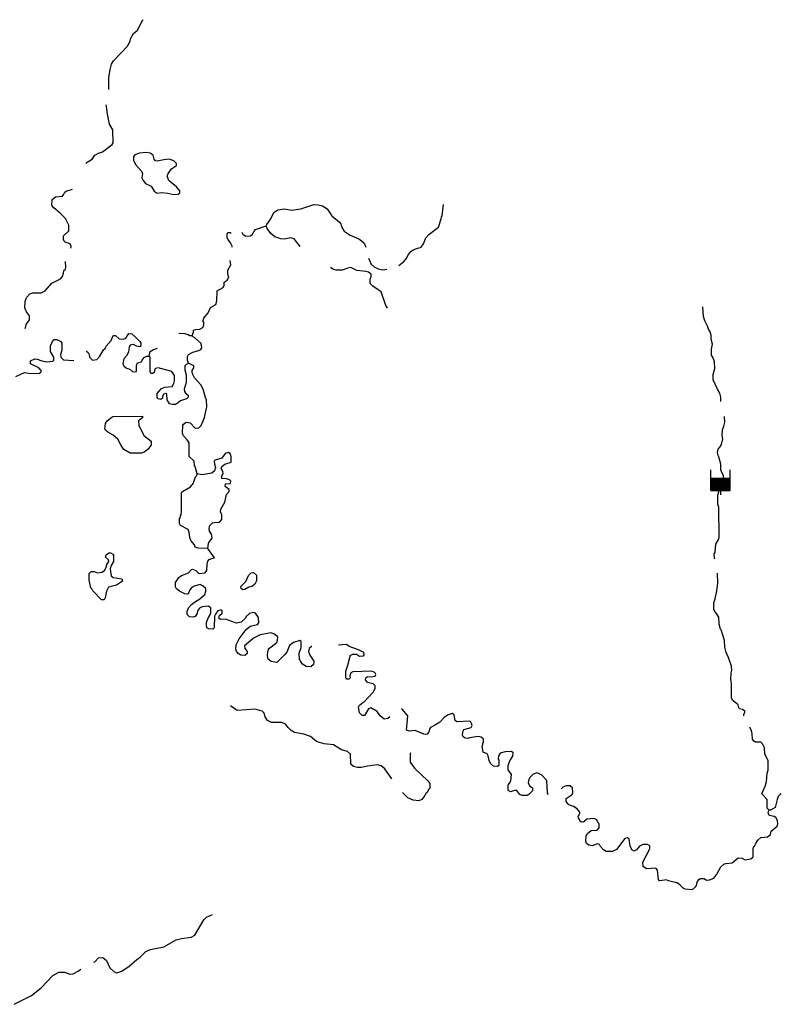
# Model space of a CAD drawing. Extents: x 1716931 to 1906567, y 16207578 to 16318171.
# Drawn here: x 1845877 to 1871435, y 16258770 to 16291804 of the extents above; entities that cross this region are included whole.
import ezdxf

# ---------------------------------------------------------------- set-up
doc = ezdxf.new("R2010")
doc.units = 0
doc.header["$MEASUREMENT"] = 0
doc.layers.add('L3', color=7, linetype='CONTINUOUS')
doc.layers.add('L6', color=7, linetype='CONTINUOUS')

# ---------------------------------------------------------------- blocks, each defined once
blk = doc.blocks.new('DAM')
at = {"layer": 'L6', "color": 7, "linetype": 'CONTINUOUS'}
for p, q in [((-340, -211), (-345, 481)), ((307, 194), (305, 485)), ((-343, 148), (-301, 190)), ((-342, 6), (-160, 191)), ((-342, 48), (-201, 190)), ((-342, 81), (-235, 190)), ((-342, 114), (-268, 190)), ((-341, -144), (-18, 192)), ((-341, -102), (-60, 191)), ((-341, -69), (-93, 191)), ((-341, -36), (-126, 191)), ((-340, -211), (57, 192)), ((-340, -177), (24, 192)), ((-307, -210), (90, 192)), ((-274, -210), (124, 192)), ((-232, -210), (165, 193)), ((-199, -210), (199, 193)), ((-165, -209), (232, 193)), ((-132, -209), (265, 193)), ((-90, -209), (307, 194)), ((-57, -209), (307, 160)), ((-24, -208), (307, 127)), ((18, -208), (308, 94)), ((60, -208), (308, 52)), ((93, -208), (308, 19)), ((2, -358), (1, -208)), ((126, -207), (308, -23)), ((160, -207), (309, -56)), ((201, -207), (309, -98)), ((235, -207), (309, -131)), ((268, -207), (309, -165)), ((301, -206), (310, -198))]:
    blk.add_line(p, q, dxfattribs=at)
at = {"layer": 'L6', "color": 7, "linetype": 'CONTINUOUS', "flags": 128}
for points in [[(301, -206), (310, -206), (307, 194), (-343, 189)], [(-340, -211), (301, -206)]]:
    blk.add_lwpolyline(points, dxfattribs=at)

msp = doc.modelspace()

# ---------------------------------------------------------------- linework, layer by layer
at = {"layer": 'L3', "color": 140, "linetype": 'CONTINUOUS', "flags": 128}
for points in [[(1848868.87, 16289462.05), (1848868.87, 16289545.39), (1848868.87, 16289853.72), (1848910.54, 16290137.06), (1848960.54, 16290312.06), (1849027.2, 16290420.4), (1849502.18, 16290928.73), (1849585.52, 16291095.4), (1849593.85, 16291162.07), (1849693.85, 16291337.07), (1849835.51, 16291453.74), (1850010.51, 16291795.41), (1850018.84, 16291803.74)], [(1848093.89, 16286978.7), (1848143.89, 16287020.37), (1848310.56, 16287120.37), (1848393.88, 16287262.03), (1848518.88, 16287328.7), (1848660.55, 16287370.37), (1848977.2, 16287612.04), (1849010.54, 16287670.38), (1849002.2, 16288103.71), (1848893.87, 16288295.38), (1848818.87, 16288637.04), (1848793.87, 16288895.39), (1848777.2, 16288945.39)], [(1851193.8, 16285953.69), (1851252.13, 16285995.36), (1851252.13, 16286062.02), (1851143.8, 16286195.36), (1850960.48, 16286337.02), (1850877.14, 16286403.7), (1850827.14, 16286553.7), (1850860.48, 16286645.37), (1850977.14, 16286795.37), (1851135.47, 16286912.03), (1851135.47, 16286978.7), (1851052.14, 16287070.37), (1850893.81, 16287128.7), (1850718.82, 16287103.7), (1850493.82, 16287053.7), (1850435.49, 16287070.37), (1850385.5, 16287128.7), (1850360.5, 16287262.03), (1850260.5, 16287328.7), (1850135.5, 16287345.37), (1849902.17, 16287328.7), (1849743.85, 16287270.37), (1849693.85, 16287212.03), (1849693.85, 16287087.03), (1849768.84, 16286945.37), (1849977.17, 16286712.03), (1849993.84, 16286628.7), (1849977.17, 16286503.7), (1850018.84, 16286412.03), (1850102.17, 16286312.02), (1850293.83, 16286220.36), (1850393.83, 16286045.36), (1850485.49, 16285978.69), (1850635.49, 16286003.69), (1850852.14, 16285987.02), (1851052.14, 16285937.02), (1851193.8, 16285953.69)], [(1847593.91, 16284137.01), (1847602.24, 16284195.35), (1847568.91, 16284278.68), (1847402.25, 16284337.01), (1847368.92, 16284370.35), (1847360.59, 16284403.68), (1847343.92, 16284420.35), (1847352.25, 16284553.68), (1847527.24, 16284720.35), (1847527.24, 16284912.01), (1847418.91, 16285137.02), (1847235.59, 16285312.02), (1847018.93, 16285487.02), (1846960.6, 16285570.36), (1846968.93, 16285770.36), (1847077.25, 16285862.02), (1847318.92, 16285887.02), (1847360.59, 16285945.36), (1847393.91, 16286020.36), (1847435.58, 16286053.69), (1847652.24, 16286120.36)], [(1854143.72, 16284887.01), (1854168.72, 16284937.01), (1854310.38, 16285120.35), (1854410.38, 16285337.01), (1854543.7, 16285428.69), (1854760.37, 16285462.02), (1854993.69, 16285412.02), (1855310.35, 16285462.02), (1855752, 16285603.69), (1855893.67, 16285595.36), (1856043.66, 16285553.69), (1856193.66, 16285462.02), (1856351.98, 16285220.35), (1856610.31, 16285012.01), (1856651.97, 16284953.68), (1856660.31, 16284887.01), (1856685.31, 16284870.35), (1856685.31, 16284837.01), (1856768.64, 16284703.68), (1856968.63, 16284570.35), (1857260.3, 16284453.68), (1857351.95, 16284387.01), (1857435.29, 16284303.68), (1857493.62, 16284170.34)], [(1859168.57, 16284112), (1859351.89, 16284170.34), (1859426.89, 16284278.67), (1859510.23, 16284487.01), (1859610.23, 16284595.35), (1859935.22, 16284845.35), (1860018.54, 16285120.35), (1860026.87, 16285187.01), (1860051.87, 16285228.68), (1860093.54, 16285603.68)], [(1853002.08, 16284170.35), (1853010.42, 16284203.68), (1852952.08, 16284320.35), (1852860.42, 16284445.35), (1852835.43, 16284495.35), (1852843.76, 16284620.35), (1852877.08, 16284662.01), (1852943.75, 16284662.01), (1852968.75, 16284645.35)], [(1853335.41, 16284678.68), (1853368.74, 16284603.68), (1853460.41, 16284545.35), (1853618.73, 16284553.68), (1853685.4, 16284603.68), (1853743.73, 16284712.01), (1853793.73, 16284762.01), (1854143.72, 16284887.01)], [(1855285.35, 16284195.34), (1855085.36, 16284453.68), (1854977.02, 16284487.01), (1854752.03, 16284437.01), (1854635.37, 16284453.68), (1854443.71, 16284520.35), (1854302.04, 16284628.68), (1854177.05, 16284803.68), (1854143.72, 16284887.01)], [(1858851.91, 16283795.34), (1858901.21, 16283890.5), (1858997.44, 16284027.49), (1859084.18, 16284085.81), (1859168.57, 16284112)], [(1846060.63, 16281445.33), (1846085.62, 16281511.99), (1846093.95, 16281578.66), (1846202.28, 16281728.66), (1846202.28, 16281870.33), (1846102.28, 16282003.66), (1846052.29, 16282136.99), (1846060.63, 16282345.33), (1846093.95, 16282453.66), (1846118.95, 16282495.33), (1846218.95, 16282603.67), (1846318.95, 16282637), (1846593.94, 16282645.34), (1846727.27, 16282703.67), (1846960.6, 16282962), (1847252.25, 16283112), (1847318.92, 16283187), (1847352.25, 16283295.34), (1847360.59, 16283387), (1847410.59, 16283437), (1847427.24, 16283503.67), (1847410.59, 16283687)], [(1851668.79, 16281203.65), (1851710.46, 16281320.32), (1851710.46, 16281386.98), (1851785.46, 16281411.98), (1851918.78, 16281420.32), (1852027.11, 16281478.65), (1852060.45, 16281570.32), (1852052.11, 16281653.65), (1852027.11, 16281678.66), (1852052.11, 16281786.99), (1852202.1, 16281970.33), (1852285.44, 16282145.33), (1852460.44, 16282253.66), (1852493.77, 16282370.33), (1852502.1, 16282703.66), (1852710.43, 16282820.33), (1852735.43, 16282895.34), (1852735.43, 16282995.34), (1852835.43, 16283062), (1852893.75, 16283153.67), (1852860.43, 16283262), (1852860.43, 16283403.67), (1852960.42, 16283578.67), (1852935.42, 16283720.34)], [(1857585.29, 16283803.67), (1857676.94, 16283603.67), (1857768.61, 16283512), (1857910.28, 16283445.34), (1858060.27, 16283412), (1858201.93, 16283428.67)], [(1858601.92, 16283562), (1858768.58, 16283687), (1858843.58, 16283778.67), (1858851.91, 16283795.34)], [(1858218.6, 16282128.66), (1858160.27, 16282220.33), (1858010.27, 16282670.33), (1857910.28, 16282745.33), (1857726.94, 16282861.99), (1857643.61, 16282953.66), (1857643.61, 16283095.33), (1857676.94, 16283187), (1857668.61, 16283262), (1857585.29, 16283328.67), (1857501.95, 16283353.67), (1857193.63, 16283387), (1856985.3, 16283487), (1856893.64, 16283470.34), (1856693.64, 16283403.67), (1856493.65, 16283403.67), (1856385.32, 16283437), (1856301.98, 16283487)], [(1869409.94, 16278995.3), (1869401.6, 16279136.96), (1869368.27, 16279278.63), (1869293.27, 16279403.63), (1869143.28, 16279720.3), (1869143.28, 16279903.63), (1869201.61, 16280103.64), (1869193.28, 16280320.31), (1869168.28, 16280403.64), (1869151.61, 16280428.64), (1869151.61, 16280461.97), (1869093.28, 16280553.64), (1869093.28, 16280753.64), (1869126.61, 16280920.31), (1869084.95, 16281086.97), (1869076.61, 16281220.31), (1869034.95, 16281353.65), (1868993.28, 16281420.32), (1868968.28, 16281495.32), (1868868.29, 16281703.65), (1868818.29, 16281845.32), (1868801.62, 16282170.32)], [(1851218.8, 16281286.98), (1851227.13, 16281286.98), (1851410.47, 16281278.65), (1851535.46, 16281245.32), (1851585.46, 16281211.98), (1851668.79, 16281203.65)], [(1845752.3, 16279828.64), (1846043.96, 16279970.31), (1846235.62, 16279936.97), (1846543.94, 16279945.31), (1846593.94, 16279986.97), (1846593.94, 16280028.64), (1846518.94, 16280120.31), (1846302.28, 16280220.32), (1846243.95, 16280261.98), (1846243.95, 16280353.65), (1846385.62, 16280428.65), (1846460.61, 16280411.98), (1846618.94, 16280361.98), (1846785.6, 16280328.65), (1846993.93, 16280345.32), (1847018.93, 16280378.65), (1847018.93, 16280486.98), (1846910.6, 16280670.32), (1846910.6, 16280861.98), (1846977.26, 16281011.98), (1847035.6, 16281078.65), (1847127.25, 16281078.65), (1847260.59, 16281003.65), (1847293.92, 16280953.65), (1847293.92, 16280711.98), (1847243.92, 16280570.32), (1847260.59, 16280478.65), (1847343.92, 16280386.98), (1847693.91, 16280370.32)], [(1848110.57, 16280686.98), (1848118.9, 16280686.98), (1848177.22, 16280636.98), (1848210.56, 16280570.32), (1848218.89, 16280478.65), (1848318.89, 16280378.65), (1848468.89, 16280403.65), (1848568.88, 16280511.98), (1848685.55, 16280728.65), (1848743.88, 16280770.32), (1848777.21, 16280845.32), (1848943.87, 16281045.32), (1849018.87, 16281211.98), (1849093.87, 16281203.65), (1849218.86, 16281095.32), (1849360.53, 16281086.98), (1849443.86, 16281120.32), (1849493.85, 16281211.98), (1849543.85, 16281270.32), (1849635.52, 16281261.98), (1849743.85, 16281178.65), (1849910.51, 16281003.65), (1849943.84, 16280953.65), (1849927.17, 16280828.65), (1849802.18, 16280845.32), (1849693.85, 16280903.65), (1849585.52, 16280886.98), (1849552.18, 16280828.65), (1849527.18, 16280645.32), (1849460.53, 16280528.65), (1849377.19, 16280420.32), (1849343.86, 16280261.97), (1849368.86, 16280186.97), (1849460.53, 16280111.97), (1849568.85, 16280078.64), (1849668.85, 16279986.97), (1849802.18, 16279995.31), (1849802.18, 16280203.64), (1849835.52, 16280286.97), (1849968.84, 16280328.64), (1849985.51, 16280378.65), (1850052.17, 16280470.32), (1850127.17, 16280511.98), (1850218.83, 16280520.32)], [(1851535.47, 16280270.31), (1851527.13, 16280336.97), (1851510.47, 16280361.97), (1851510.47, 16280503.65), (1851543.79, 16280570.32), (1851685.46, 16280653.65), (1851893.78, 16280703.65), (1851952.11, 16280736.98), (1851985.45, 16280795.32), (1851968.78, 16280945.32), (1851777.12, 16281103.65), (1851677.12, 16281170.32), (1851668.79, 16281203.65)], [(1850218.83, 16280520.32), (1850252.16, 16280670.32), (1850385.5, 16280745.32), (1850477.16, 16280770.32), (1850502.16, 16280786.98)], [(1851535.47, 16280270.31), (1851452.13, 16280228.64), (1851418.8, 16280195.31), (1851418.8, 16280053.64), (1851468.8, 16279886.97), (1851460.47, 16279628.64), (1851402.13, 16279411.97), (1851410.47, 16279328.64), (1851443.8, 16279278.64), (1851527.13, 16279203.63), (1851527.13, 16279136.96), (1851477.13, 16279086.96), (1851277.13, 16279011.96), (1851210.48, 16278961.96), (1851102.14, 16278895.3), (1850993.81, 16278895.3), (1850902.14, 16278920.3), (1850827.15, 16279045.3), (1850810.49, 16279236.97), (1850785.49, 16279261.97), (1850702.15, 16279236.97), (1850668.82, 16279161.96), (1850668.82, 16279103.63), (1850610.49, 16279061.96), (1850527.16, 16279078.63), (1850493.83, 16279128.63), (1850493.83, 16279261.97), (1850560.49, 16279345.31), (1850635.49, 16279428.64), (1850743.82, 16279470.31), (1850993.81, 16279495.31), (1851052.14, 16279595.31), (1851077.14, 16279686.97), (1851077.14, 16279870.31), (1850985.48, 16279995.31), (1850527.15, 16280128.64), (1850435.5, 16280103.64), (1850410.5, 16280078.64), (1850385.5, 16279970.31), (1850343.83, 16279928.64), (1850277.16, 16279936.97), (1850260.5, 16280003.64), (1850252.16, 16280486.98), (1850218.83, 16280520.32)], [(1851835.46, 16276561.94), (1851760.46, 16276811.94), (1851743.79, 16276836.94), (1851735.46, 16276986.95), (1851568.8, 16277153.62), (1851568.8, 16277611.95), (1851493.8, 16277711.95), (1851368.8, 16277836.95), (1851335.47, 16277928.62), (1851352.13, 16278195.29), (1851368.8, 16278236.96), (1851460.47, 16278303.63), (1851602.12, 16278278.63), (1851760.46, 16278095.29), (1851893.79, 16278111.96), (1851968.78, 16278186.96), (1852077.11, 16278453.63), (1852152.11, 16278820.3), (1852143.78, 16279061.96), (1852118.78, 16279086.96), (1852035.45, 16279411.97), (1851952.11, 16279553.64), (1851743.79, 16279786.97), (1851685.46, 16279903.64), (1851685.46, 16279928.64), (1851668.79, 16279953.64), (1851668.79, 16280028.64), (1851718.79, 16280120.31), (1851718.79, 16280195.31), (1851568.79, 16280270.31), (1851535.47, 16280270.31)], [(1849585.52, 16277261.95), (1849377.19, 16277378.62), (1849277.19, 16277520.28), (1849168.87, 16277728.62), (1849018.87, 16277861.95), (1848835.55, 16277961.96), (1848760.55, 16278036.96), (1848735.55, 16278078.63), (1848752.21, 16278253.63), (1848810.55, 16278345.29), (1848968.87, 16278470.3), (1849018.87, 16278495.3), (1849993.84, 16278503.63), (1849993.84, 16278445.3), (1849860.52, 16278345.29), (1849877.17, 16278195.29), (1850043.84, 16277853.62), (1850293.83, 16277661.95), (1850293.83, 16277545.28), (1850185.51, 16277395.28), (1850052.17, 16277295.28), (1849968.84, 16277261.95), (1849585.52, 16277261.95)], [(1869201.61, 16273711.91), (1869193.28, 16273728.58), (1869184.95, 16273878.58), (1869209.95, 16273928.58), (1869234.95, 16274203.59), (1869318.28, 16274336.92), (1869351.6, 16274428.59), (1869334.94, 16275453.6), (1869309.94, 16275545.26), (1869309.94, 16275853.6), (1869351.6, 16276003.6), (1869501.6, 16276378.6), (1869493.27, 16276511.94), (1869451.6, 16276595.27), (1869409.94, 16276703.61), (1869401.6, 16276895.27), (1869343.27, 16277136.94), (1869318.27, 16277178.61), (1869293.27, 16277286.94), (1869318.27, 16277395.27), (1869376.6, 16277461.94), (1869426.6, 16277553.61), (1869476.6, 16277745.28), (1869451.6, 16277853.62), (1869459.94, 16278045.28), (1869509.94, 16278170.28), (1869534.94, 16278303.62), (1869526.6, 16278486.95)], [(1852960.42, 16276320.27), (1852918.76, 16276370.27), (1852818.76, 16276403.61), (1852660.43, 16276411.94), (1852660.43, 16276495.27), (1852702.09, 16276578.61), (1852693.76, 16276645.27), (1852635.43, 16276745.27), (1852660.43, 16276811.94), (1852760.43, 16276895.27), (1852968.75, 16276961.95), (1852977.08, 16277153.62), (1852935.43, 16277245.28), (1852885.43, 16277278.62), (1852777.09, 16277245.28), (1852660.43, 16277095.28), (1852435.44, 16277028.62), (1852402.1, 16276995.28), (1852410.44, 16276895.27), (1852443.77, 16276778.61), (1852410.44, 16276670.27), (1852327.1, 16276586.94), (1852002.11, 16276528.61), (1851835.46, 16276561.94)], [(1852193.78, 16274061.92), (1851868.79, 16274078.59), (1851768.79, 16274103.59), (1851743.79, 16274186.92), (1851618.8, 16274328.59), (1851585.47, 16274436.92), (1851560.47, 16274603.6), (1851535.47, 16274703.6), (1851268.81, 16274836.93), (1851235.48, 16274903.6), (1851235.48, 16275061.93), (1851260.48, 16275086.93), (1851268.8, 16275153.6), (1851293.8, 16275195.26), (1851310.47, 16275320.26), (1851310.47, 16275936.94), (1851335.47, 16275970.27), (1851610.46, 16276128.61), (1851710.46, 16276253.61), (1851718.79, 16276303.61), (1851777.12, 16276461.94), (1851818.79, 16276511.94), (1851835.46, 16276561.94)], [(1852193.78, 16274061.92), (1852218.78, 16274228.59), (1852235.45, 16274286.92), (1852318.77, 16274370.25), (1852335.44, 16274411.92), (1852318.77, 16274545.26), (1852252.11, 16274645.26), (1852235.45, 16274745.26), (1852260.45, 16274828.6), (1852343.77, 16274920.26), (1852410.44, 16274936.93), (1852585.44, 16274945.26), (1852660.43, 16275036.93), (1852660.43, 16275203.6), (1852618.77, 16275278.6), (1852627.09, 16275378.6), (1852760.43, 16275611.93), (1852818.76, 16275878.61), (1852902.09, 16275970.27), (1852902.09, 16276036.94), (1852777.09, 16276136.94), (1852785.43, 16276228.61), (1852952.09, 16276245.27), (1852960.42, 16276320.27)], [(1853243.75, 16271036.9), (1853477.07, 16271345.23), (1853610.41, 16271461.9), (1853860.4, 16271511.9), (1853902.06, 16271570.23), (1853893.73, 16271745.23), (1853793.73, 16271895.23), (1853718.73, 16271920.23), (1853585.41, 16271886.9), (1853477.07, 16271778.57), (1853452.07, 16271728.57), (1853310.42, 16271586.9), (1853152.08, 16271561.9), (1852785.43, 16271686.9), (1852610.44, 16271678.57), (1852560.44, 16271720.23), (1852577.1, 16271811.9), (1852677.09, 16271895.23), (1852668.77, 16271970.23), (1852635.44, 16272003.57), (1852527.1, 16271970.23), (1852452.1, 16271861.9), (1852418.77, 16271786.9), (1852402.1, 16271395.23), (1852360.44, 16271353.57), (1852227.11, 16271361.9), (1852160.45, 16271395.23), (1852160.45, 16271428.57), (1852143.78, 16271453.57), (1852143.78, 16271595.23), (1852210.45, 16271745.23), (1852293.78, 16271878.57), (1852293.78, 16272070.23), (1852202.11, 16272128.58), (1852002.11, 16272103.57), (1851910.46, 16272061.9), (1851843.79, 16271970.23), (1851835.46, 16271878.57), (1851760.46, 16271778.57), (1851710.46, 16271761.9), (1851577.13, 16271770.23), (1851502.13, 16271845.23), (1851493.8, 16271945.23), (1851543.8, 16272070.23), (1851643.8, 16272178.58), (1851743.79, 16272261.91), (1851918.79, 16272370.24), (1852085.45, 16272520.24), (1852127.11, 16272628.58), (1852127.11, 16272720.24), (1852035.45, 16272803.58), (1851935.46, 16272853.58), (1851727.12, 16272803.58), (1851635.47, 16272736.91), (1851585.47, 16272678.58), (1851527.13, 16272545.24), (1851493.8, 16272528.58), (1851418.8, 16272536.91), (1851243.81, 16272628.58), (1851135.48, 16272711.91), (1851102.14, 16272778.58), (1851102.14, 16272920.24), (1851218.81, 16273086.91), (1851302.13, 16273161.91), (1851543.8, 16273245.24), (1851627.13, 16273345.25), (1851677.12, 16273370.25), (1851785.46, 16273328.59), (1851893.79, 16273220.24), (1852102.11, 16273245.24), (1852152.11, 16273320.25), (1852168.78, 16273536.92), (1852193.78, 16273636.92), (1852235.45, 16273695.25), (1852327.1, 16273728.59), (1852418.77, 16273745.25), (1852193.78, 16274061.92)], [(1848710.55, 16272345.24), (1848627.21, 16272345.24), (1848335.56, 16272636.91), (1848302.22, 16272711.91), (1848268.89, 16272745.24), (1848210.57, 16272995.24), (1848210.57, 16273228.59), (1848277.22, 16273295.25), (1848377.22, 16273295.25), (1848485.56, 16273245.25), (1848635.55, 16273270.25), (1848727.21, 16273320.25), (1848777.21, 16273428.59), (1848802.21, 16273520.25), (1848868.88, 16273628.59), (1848860.55, 16273678.59), (1848760.55, 16273770.25), (1848777.21, 16273845.25), (1848868.88, 16273920.25), (1848927.2, 16273911.92), (1849002.2, 16273870.25), (1849027.2, 16273836.92), (1849027.2, 16273628.59), (1848952.2, 16273486.92), (1848918.87, 16273378.59), (1848935.54, 16273203.59), (1848952.2, 16273178.59), (1848952.2, 16273145.24), (1849018.87, 16273086.91), (1849310.53, 16273045.24), (1849327.19, 16272970.24), (1849127.2, 16272836.91), (1848860.55, 16272761.91), (1848785.55, 16272628.58), (1848743.88, 16272403.58), (1848710.55, 16272345.24)], [(1853360.41, 16272678.58), (1853310.42, 16272720.24), (1853302.08, 16272786.91), (1853468.74, 16272953.58), (1853552.07, 16273153.58), (1853643.74, 16273245.24), (1853727.06, 16273253.58), (1853827.06, 16273170.24), (1853827.06, 16272978.58), (1853768.73, 16272870.24), (1853685.4, 16272803.58), (1853568.74, 16272770.24), (1853427.07, 16272686.91), (1853360.41, 16272678.58)], [(1869209.95, 16272378.57), (1869276.61, 16272636.9), (1869301.61, 16272903.57), (1869293.28, 16273236.91)], [(1870176.58, 16268453.54), (1870176.58, 16268495.2), (1870209.92, 16268570.2), (1870209.92, 16268603.54), (1870134.92, 16268661.87), (1870034.93, 16268678.54), (1869993.26, 16268753.54), (1869984.93, 16268820.2), (1869809.93, 16268961.87), (1869768.26, 16269036.87), (1869759.93, 16269528.55), (1869743.26, 16269670.21), (1869751.59, 16269886.88), (1869776.59, 16269978.55), (1869768.26, 16270120.21), (1869684.94, 16270336.88), (1869634.94, 16270461.88), (1869618.27, 16270478.55), (1869618.27, 16270511.88), (1869584.94, 16270570.22), (1869543.27, 16270753.56), (1869526.6, 16270970.22), (1869418.27, 16271336.89), (1869393.27, 16271353.56), (1869351.61, 16271528.56), (1869334.95, 16271753.57), (1869259.95, 16271886.9), (1869201.61, 16271945.23), (1869168.28, 16272028.57), (1869168.28, 16272236.9), (1869193.28, 16272311.9), (1869209.95, 16272378.57)], [(1855685.35, 16270770.22), (1855668.68, 16270770.22), (1855593.68, 16270703.56), (1855568.68, 16270603.56), (1855610.35, 16270478.56), (1855752.01, 16270286.89), (1855735.35, 16270170.22), (1855643.68, 16270095.22), (1855493.68, 16270103.56), (1855368.69, 16270178.56), (1855302.02, 16270278.56), (1855293.69, 16270311.89), (1855268.69, 16270336.89), (1855252.02, 16270553.56), (1855318.69, 16270736.89), (1855318.69, 16270936.89), (1855277.02, 16270970.22), (1855068.69, 16270903.56), (1854927.03, 16270811.89), (1854843.7, 16270586.89), (1854760.37, 16270495.22), (1854502.04, 16270236.89), (1854435.38, 16270245.22), (1854318.72, 16270270.22), (1854218.72, 16270353.56), (1854193.72, 16270461.89), (1854202.05, 16270620.22), (1854227.05, 16270661.89), (1854227.05, 16270695.22), (1854502.04, 16270911.89), (1854527.04, 16270986.89), (1854535.38, 16271095.23), (1854410.38, 16271203.57), (1854302.05, 16271228.57), (1853943.73, 16271161.9), (1853718.73, 16271053.57), (1853635.41, 16270970.22), (1853418.74, 16270795.22), (1853427.07, 16270711.89), (1853510.41, 16270611.89), (1853510.41, 16270536.89), (1853427.07, 16270470.22), (1853293.75, 16270478.56), (1853210.42, 16270545.22), (1853152.08, 16270620.22), (1853135.42, 16270686.89), (1853143.75, 16270828.56), (1853243.75, 16271036.9)], [(1856851.97, 16269678.55), (1856818.64, 16269720.21), (1856818.64, 16269945.21), (1856893.64, 16270153.56), (1856968.64, 16270453.56), (1856985.31, 16270486.89), (1857051.97, 16270520.22), (1857176.96, 16270511.89), (1857285.3, 16270453.56), (1857410.3, 16270461.89), (1857435.3, 16270495.22), (1857426.96, 16270570.22), (1857251.96, 16270661.89), (1856935.31, 16270770.22), (1856843.64, 16270836.89), (1856576.98, 16270820.22)], [(1858293.6, 16268420.2), (1858226.93, 16268353.54), (1858110.28, 16268336.87), (1857976.94, 16268445.2), (1857876.94, 16268595.2), (1857660.29, 16268720.2), (1857576.95, 16268678.54), (1857451.96, 16268461.87), (1857368.63, 16268461.87), (1857285.3, 16268545.2), (1857251.96, 16268736.87), (1857285.3, 16268803.55), (1857393.63, 16268895.21), (1857435.3, 16268920.21), (1857735.29, 16269236.88), (1857810.29, 16269361.88), (1857810.29, 16269453.55), (1857743.62, 16269520.21), (1857551.95, 16269561.88), (1857485.29, 16269653.55), (1857493.62, 16269728.55), (1857551.95, 16269770.21), (1857685.29, 16269761.88), (1857801.95, 16269778.55), (1857826.94, 16269836.88), (1857793.62, 16269903.55), (1857685.29, 16269945.21), (1857051.97, 16269928.55), (1856985.31, 16269886.88), (1856951.97, 16269795.21), (1856968.64, 16269720.21), (1856926.97, 16269678.55), (1856851.97, 16269678.55)], [(1858360.27, 16266336.85), (1858126.94, 16266670.19), (1858010.28, 16266770.19), (1857885.28, 16266803.53), (1857551.95, 16266761.86), (1857351.96, 16266711.86), (1857218.63, 16266711.86), (1857076.97, 16266745.19), (1856993.64, 16266828.53), (1856976.97, 16267161.86), (1856876.97, 16267253.53), (1856676.98, 16267303.53), (1856410.33, 16267470.19), (1856093.67, 16267503.53), (1855860.34, 16267578.54), (1855777.01, 16267628.54), (1855635.35, 16267753.54), (1855410.36, 16267828.54), (1855102.03, 16267886.87), (1854985.37, 16267953.54), (1854885.37, 16268053.54), (1854793.7, 16268170.2), (1854677.04, 16268228.54), (1854327.05, 16268220.2), (1854193.72, 16268295.2), (1854118.72, 16268420.2), (1854077.06, 16268536.87), (1854010.4, 16268603.54), (1853777.06, 16268670.21), (1853177.08, 16268628.55), (1852952.09, 16268786.88)], [(1862335.15, 16266220.18), (1862360.15, 16266270.18), (1862376.81, 16266478.52), (1862268.49, 16266636.85), (1862268.49, 16266778.53), (1862326.81, 16266936.86), (1862426.81, 16267095.19), (1862435.15, 16267203.53), (1862385.15, 16267253.53), (1862168.49, 16267245.19), (1862001.82, 16267195.19), (1861943.49, 16267111.86), (1861935.16, 16266995.19), (1861951.82, 16266961.86), (1861951.82, 16266786.86), (1861910.17, 16266745.19), (1861776.83, 16266761.86), (1861676.83, 16266845.19), (1861626.83, 16266945.19), (1861593.5, 16267111.86), (1861568.51, 16267178.53), (1861435.18, 16267228.53), (1861393.51, 16267420.19), (1861443.51, 16267586.86), (1861443.51, 16267670.19), (1861368.51, 16267736.86), (1861251.84, 16267753.53), (1860985.19, 16267711.86), (1860918.52, 16267686.86), (1860826.86, 16267695.19), (1860760.2, 16267745.19), (1860735.2, 16267795.2), (1860743.53, 16267903.54), (1860785.2, 16267986.87), (1861026.85, 16268053.54), (1861060.19, 16268128.54), (1861043.52, 16268195.2), (1861001.85, 16268253.54), (1860960.19, 16268270.2), (1860543.54, 16268245.2), (1860493.54, 16268286.87), (1860460.21, 16268486.87), (1860393.54, 16268528.54), (1860251.87, 16268478.54), (1860118.55, 16268386.87), (1859976.88, 16268236.87), (1859835.23, 16268145.2), (1859660.23, 16268061.87), (1859626.89, 16268003.54), (1859601.89, 16267911.87), (1859560.23, 16267845.2), (1859535.23, 16267820.2), (1859435.24, 16267836.87), (1859151.91, 16267953.54), (1858943.58, 16267928.54), (1858860.25, 16267970.2), (1858901.91, 16268453.54), (1858710.26, 16268670.2), (1858693.59, 16268695.2)], [(1871026.56, 16265278.51), (1870959.9, 16265353.51), (1870959.9, 16265645.17), (1870776.57, 16265828.51), (1870893.23, 16266086.85), (1870934.9, 16266236.85), (1870959.9, 16266520.18), (1870993.23, 16266628.52), (1870993.23, 16266953.52), (1870884.9, 16267161.86), (1870868.23, 16267378.53), (1870801.56, 16267511.86), (1870743.24, 16267561.86), (1870568.24, 16267561.86), (1870509.91, 16267603.53), (1870468.24, 16267670.19), (1870459.91, 16267845.19), (1870434.91, 16267953.53), (1870376.58, 16268053.53), (1870376.58, 16268070.19)], [(1858993.58, 16267211.86), (1858976.91, 16267170.19), (1858985.25, 16266895.19), (1859126.91, 16266695.19), (1859576.89, 16266270.18), (1859635.23, 16266178.52), (1859635.23, 16266020.18), (1859601.89, 16265986.85), (1859543.57, 16265861.85), (1859510.24, 16265845.18), (1859476.9, 16265778.52), (1859368.57, 16265645.18), (1859268.57, 16265595.18), (1859085.25, 16265620.18), (1858901.91, 16265695.18), (1858718.59, 16265878.52)], [(1863610.12, 16265795.18), (1863593.45, 16265861.85), (1863568.45, 16266278.52), (1863385.12, 16266470.18), (1863235.13, 16266536.85), (1863110.13, 16266495.18), (1863010.13, 16266395.18), (1862960.14, 16266311.85), (1862935.14, 16266211.85), (1862985.13, 16266103.52), (1863085.13, 16266036.85), (1863085.13, 16265928.52), (1862960.14, 16265811.85), (1862901.8, 16265778.52), (1862735.14, 16265770.18), (1862660.14, 16265811.85), (1862560.15, 16265945.18), (1862485.15, 16265945.18), (1862351.81, 16265903.52), (1862268.49, 16265945.18), (1862268.49, 16266086.85), (1862285.15, 16266145.18), (1862335.15, 16266220.18)], [(1867610, 16262945.15), (1867351.67, 16262911.82), (1867310.01, 16262953.49), (1867285.01, 16263270.15), (1867226.67, 16263336.82), (1866910.02, 16263320.15), (1866801.68, 16263395.16), (1866785.02, 16263528.5), (1866860.02, 16263678.5), (1866968.35, 16263870.16), (1867026.68, 16263995.16), (1867018.35, 16264086.83), (1866943.35, 16264128.5), (1866785.02, 16264128.5), (1866676.69, 16264078.5), (1866576.69, 16263953.5), (1866501.69, 16263903.5), (1866418.36, 16263953.5), (1866360.04, 16264086.83), (1866326.7, 16264311.83), (1866276.7, 16264353.5), (1866185.04, 16264328.5), (1865901.71, 16263961.83), (1865768.38, 16263895.16), (1865560.06, 16263895.16), (1865468.39, 16263953.5), (1865368.4, 16264061.83), (1865335.07, 16264128.5), (1865268.4, 16264153.5), (1865085.07, 16264086.83), (1864976.74, 16264111.83), (1864893.41, 16264161.83), (1864876.74, 16264245.16), (1864885.08, 16264420.17), (1864935.08, 16264503.51), (1865051.73, 16264603.51), (1865251.73, 16264611.84), (1865318.4, 16264686.84), (1865326.73, 16264820.17), (1865285.07, 16264861.84), (1865243.4, 16264961.84), (1865151.73, 16265003.51), (1864910.08, 16264986.84), (1864835.08, 16264911.84), (1864818.41, 16264903.51), (1864818.41, 16264895.17), (1864793.41, 16264886.84), (1864776.74, 16264878.51), (1864735.08, 16264886.84), (1864710.08, 16264895.17), (1864668.42, 16264936.84), (1864660.09, 16264970.17), (1864626.75, 16265028.51), (1864618.42, 16265053.51), (1864618.42, 16265070.17), (1864676.75, 16265170.17), (1864676.75, 16265220.17), (1864585.09, 16265328.51), (1864460.09, 16265403.51), (1864310.1, 16265461.84), (1864210.1, 16265570.18), (1864218.43, 16265678.52), (1864418.42, 16265811.85), (1864435.09, 16265861.85), (1864426.75, 16266028.52), (1864351.75, 16266103.52), (1864218.43, 16266103.52), (1864101.76, 16266053.52), (1864043.43, 16265995.18)], [(1871434.89, 16265828.51), (1871393.22, 16265811.84), (1871334.89, 16265736.84), (1871293.22, 16265636.84), (1871226.55, 16265378.51), (1871068.23, 16265278.51), (1871026.56, 16265278.51)], [(1867610, 16262936.82), (1867784.99, 16262886.82), (1867934.99, 16262853.49), (1868034.99, 16262786.82), (1868043.32, 16262761.82), (1868134.98, 16262678.49), (1868201.64, 16262645.15), (1868459.98, 16262620.15), (1868559.97, 16262711.82), (1868584.97, 16262753.49), (1868609.97, 16262870.15), (1868668.3, 16262961.82), (1868718.3, 16262995.15), (1868843.29, 16262986.82), (1868926.62, 16262936.82), (1869026.62, 16262945.15), (1869168.28, 16263003.49), (1869276.61, 16263136.82), (1869401.61, 16263386.82), (1869501.6, 16263470.16), (1869568.27, 16263495.16), (1869784.94, 16263520.16), (1869984.93, 16263686.83), (1870118.26, 16263678.5), (1870218.25, 16263620.16), (1870401.58, 16263645.16), (1870484.92, 16263711.83), (1870484.92, 16263995.16), (1870509.91, 16264061.83), (1870534.91, 16264078.5), (1870576.57, 16264170.16), (1870651.57, 16264278.5), (1870743.24, 16264361.83), (1870976.56, 16264386.83), (1871076.56, 16264461.83), (1871093.23, 16264578.5), (1871293.22, 16264745.17), (1871318.22, 16264820.17), (1871309.89, 16264936.84), (1871251.55, 16265036.84), (1871193.22, 16265070.17), (1871043.23, 16265103.51), (1870993.23, 16265178.51), (1871001.56, 16265236.84), (1871026.56, 16265278.51)], [(1848360.57, 16260186.81), (1848393.9, 16260195.14), (1848518.89, 16260328.48), (1848668.89, 16260345.14), (1848785.55, 16260245.14), (1848902.21, 16259995.13), (1849043.88, 16259861.8), (1849135.54, 16259828.47), (1849310.54, 16259886.8), (1849552.19, 16260053.47), (1849810.52, 16260270.14), (1849935.52, 16260361.81), (1850110.51, 16260536.81), (1850268.84, 16260611.81), (1850710.5, 16260703.48), (1851127.14, 16260928.48), (1851302.14, 16260978.48), (1851635.47, 16261020.14), (1851752.13, 16261095.14), (1852052.12, 16261603.49), (1852143.78, 16261695.15), (1852352.11, 16261778.49)], [(1845693.97, 16258770.12), (1846268.96, 16259061.8), (1846602.28, 16259320.13), (1846993.94, 16259736.8), (1847185.6, 16259845.13), (1847385.59, 16259845.13), (1847560.59, 16259786.8), (1847668.92, 16259795.13), (1847843.91, 16259878.47), (1847927.24, 16259945.13)]]:
    msp.add_lwpolyline(points, dxfattribs=at)

# ---------------------------------------------------------------- block references
at = {"layer": 'L6', "color": 7, "linetype": 'CONTINUOUS', "xscale": 0.9999988261187885, "yscale": 0.9999988261187885, "zscale": 0.9999988261187885, "rotation": 359.6189996080205}
msp.add_blockref('DAM', (1869409.94, 16276220.26), dxfattribs=at)

doc.saveas('drawing.dxf')
